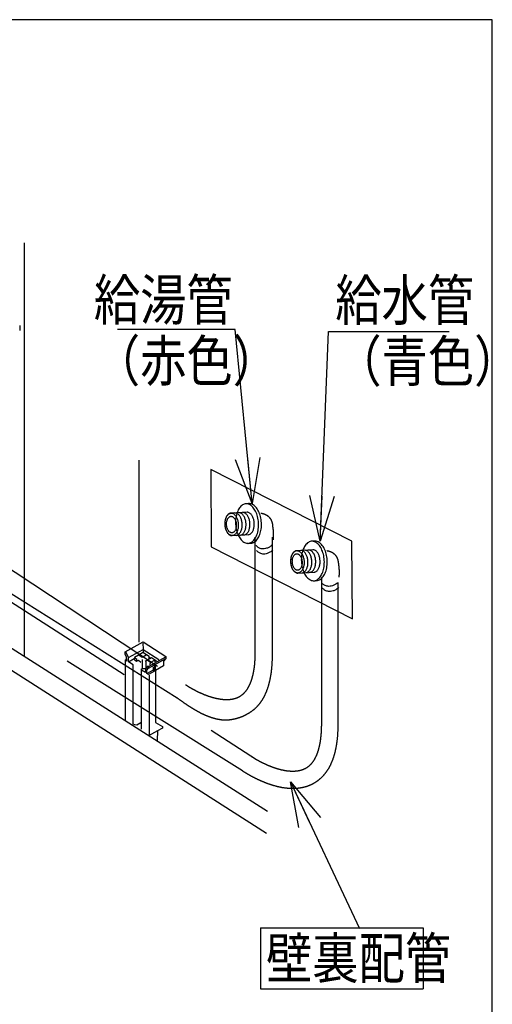
# Model space of a CAD drawing. Extents: x -424 to 186, y -4 to 301.
# Drawn here: x -312 to -283, y 35 to 95 of the extents above; entities that cross this region are included whole.
import ezdxf

# ---------------------------------------------------------------- set-up
doc = ezdxf.new("R2010")
doc.units = 0
doc.linetypes.add('DASHED', pattern=[19.05, 12.7, -6.35])
doc.layers.get('0').update_dxf_attribs({"linetype": 'CONTINUOUS'})
doc.layers.add('RV', color=7, linetype='CONTINUOUS')
doc.styles.add('MX_NOTE_STANDARD', font='txt.shx', dxfattribs={"bigfont": 'extfont.shx'})
doc.dimstyles.new('MXDIMSTYLE', dxfattribs={"dimtxt": 4.1656, "dimasz": 2.5, "dimexe": 1, "dimexo": 0.5, "dimgap": 1, "dimtad": 1, "dimdsep": 46, "dimtxsty": 'MX_NOTE_STANDARD', "dimblk1": 'OPEN30', "dimblk2": 'OPEN30', "dimsah": 1, "dimcen": 2.5, "dimadec": 0, "dimazin": 0, "dimtfac": 1, "dimtmove": 0, "dimatfit": 3, "dimldrblk": 'OPEN30', "dimfxl": 1, "dimtzin": 0, "dimarcsym": 0})

# ---------------------------------------------------------------- blocks, each defined once
blk = doc.blocks.new('_OPEN30')
at = {"color": 0, "linetype": 'ByBlock', "lineweight": -2}
for p, q in [((-1, 0.267949), (0, 0)), ((0, 0), (-1, -0.267949)), ((0, 0), (-1, 0))]:
    blk.add_line(p, q, dxfattribs=at)

msp = doc.modelspace()

# ---------------------------------------------------------------- linework, layer by layer
at = {"layer": 'RV', "color": 7, "linetype": 'Continuous'}
for p, q in [((-312.178, 76.589), (-312.178, 76.279)), ((-298.116, 65.663), (-298.264, 65.654)), ((-298.169, 65.128), (-299.209, 65.071)), ((-298.169, 65.128), (-299.209, 65.071)), ((-299.132, 63.697), (-298.092, 63.755)), ((-299.132, 63.697), (-298.092, 63.755)), ((-298.078, 63.224), (-297.981, 63.23)), ((-294.074, 63.362), (-294.223, 63.354)), ((-294.128, 62.827), (-295.168, 62.77)), ((-294.128, 62.827), (-295.168, 62.77)), ((-295.09, 61.397), (-294.051, 61.455)), ((-295.09, 61.397), (-294.051, 61.455)), ((-294.036, 60.924), (-293.939, 60.929)), ((-297.393, 39.617), (-297.393, 35.871)), ((-297.393, 39.617), (-287.393, 39.617)), ((-287.393, 39.617), (-287.393, 35.871)), ((-297.393, 35.871), (-287.393, 35.871))]:
    msp.add_line(p, q, dxfattribs=at)
at = {"layer": 'RV', "color": 7, "linetype": 'DASHED'}
for p, q in [((-297.706, 56.534), (-297.706, 63.598)), ((-296.672, 63.598), (-296.672, 56.373)), ((-293.648, 61.114), (-293.648, 52.119)), ((-292.614, 52.119), (-292.614, 60.817))]:
    msp.add_line(p, q, dxfattribs=at)
at = {"layer": 'RV', "color": 7, "linetype": 'Continuous'}
msp.add_lwpolyline([(-350.636, 29.369), (-283.146, 29.369), (-283.146, 95.373), (-350.636, 95.373)], close=True, dxfattribs=at)
for points in [[(-311.886, 75.042), (-311.886, 81.669)], [(-311.883, 56.275), (-311.883, 75.47)], [(-304.844, 57.143), (-304.844, 68.322)], [(-296.964, 46.749), (-314.289, 57.791)], [(-297.015, 45.397), (-313.726, 56.065), (-313.726, 57.258)], [(-305.684, 52.333), (-305.684, 56.072), (-305.607, 56.115), (-305.607, 56.233), (-305.692, 56.425), (-305.692, 56.56), (-304.602, 57.179), (-303.191, 56.267), (-303.191, 56.156), (-303.353, 55.994), (-303.353, 55.69), (-303.845, 55.405), (-303.845, 52.224), (-303.412, 51.982), (-303.412, 51.875), (-303.707, 51.718), (-303.743, 51.123)], [(-304.605, 57.1), (-304.593, 56.724)], [(-304.733, 52.209), (-304.989, 52.059), (-305.111, 52.069), (-305.208, 52.125), (-305.21, 55.752), (-305.502, 55.953), (-305.502, 56.204), (-305.644, 56.528), (-305.692, 56.56)], [(-305.486, 56.208), (-304.596, 56.711), (-303.632, 56.09)], [(-304.221, 56.12), (-304.221, 56.274), (-304.561, 56.486), (-304.632, 56.492), (-305.13, 56.214), (-305.13, 56.077), (-304.997, 55.993), (-304.884, 56.038), (-304.727, 55.933)], [(-304.844, 56.362), (-304.65, 56.235), (-304.401, 56.377)], [(-304.593, 56.696), (-304.593, 56.493)], [(-304.26, 55.555), (-304.26, 55.653), (-303.197, 56.257)], [(-304.211, 56.228), (-304.122, 56.173)], [(-305.676, 56.062), (-305.605, 56.015), (-305.605, 56.12)], [(-305.504, 55.954), (-305.145, 56.156)], [(-305.118, 56.208), (-304.997, 56.131), (-304.997, 56.009)], [(-304.313, 55.681), (-304.452, 55.512), (-304.452, 55.28), (-304.69, 55.427), (-304.712, 55.466)], [(-304.659, 56.084), (-304.659, 55.53)], [(-303.784, 55.983), (-304.086, 56.181), (-304.474, 55.959)], [(-304.456, 55.963), (-304.428, 55.961), (-304.428, 55.546)], [(-304.265, 55.158), (-304.363, 55.219), (-304.363, 55.438), (-304.263, 55.546), (-303.191, 56.156)], [(-303.984, 55.641), (-303.984, 55.432), (-304.351, 55.222)], [(-303.923, 56.071), (-303.923, 56.028), (-304.142, 55.909), (-304.327, 56.03)], [(-304.26, 55.653), (-304.305, 55.679)], [(-303.898, 55.746), (-303.898, 55.367), (-304.265, 55.158)], [(-304.142, 55.909), (-304.198, 55.757)], [(-303.915, 56.023), (-303.851, 55.954)], [(-303.846, 55.772), (-303.846, 55.405)], [(-304.461, 55.506), (-304.655, 55.521), (-304.716, 55.478), (-304.706, 51.813)], [(-304.232, 55.127), (-304.232, 51.435)], [(-303.976, 55.427), (-303.901, 55.373)], [(-304.243, 51.419), (-303.684, 51.729)]]:
    msp.add_lwpolyline(points, dxfattribs=at)
at = {"layer": 'RV', "color": 7, "linetype": 'DASHED'}
msp.add_lwpolyline([(-300.415, 62.998), (-291.744, 58.594), (-291.771, 63.348), (-300.441, 67.753)], close=True, dxfattribs=at)
for points in [[(-314.308, 62.67), (-301.99, 54.54)], [(-316.456, 62.011), (-297.626, 49.957)], [(-302.496, 53.719), (-314.947, 61.519)], [(-298.495, 49.258), (-317.105, 60.865)]]:
    msp.add_lwpolyline(points, dxfattribs=at)
at = {"layer": 'RV', "color": 7, "linetype": 'Continuous'}
for points, start_tangent, end_tangent in [([(-298.264, 65.654), (-298.38, 65.632), (-298.488, 65.58), (-298.588, 65.5), (-298.676, 65.396), (-298.753, 65.269), (-298.818, 65.124), (-298.867, 64.961), (-298.901, 64.784), (-298.918, 64.595), (-298.916, 64.397), (-298.896, 64.201), (-298.858, 64.015), (-298.805, 63.843), (-298.738, 63.687), (-298.658, 63.549), (-298.567, 63.432), (-298.467, 63.339), (-298.36, 63.271), (-298.247, 63.231), (-298.129, 63.221), (-298.128, 63.221), (-298.124, 63.222), (-298.118, 63.222), (-298.111, 63.222), (-298.103, 63.222), (-298.096, 63.223), (-298.089, 63.223), (-298.083, 63.223), (-298.079, 63.224), (-298.078, 63.224)], (-0.997856, -0.06544), (0.999096, 0.042515)), ([(-298.16, 63.219), (-298.044, 63.242), (-297.936, 63.294), (-297.837, 63.374), (-297.748, 63.478), (-297.671, 63.604), (-297.607, 63.75), (-297.557, 63.913), (-297.524, 64.09), (-297.507, 64.278), (-297.509, 64.476), (-297.529, 64.673), (-297.567, 64.859), (-297.62, 65.031), (-297.687, 65.187), (-297.767, 65.325), (-297.858, 65.442), (-297.957, 65.535), (-298.065, 65.603), (-298.178, 65.643), (-298.295, 65.653)], (0.997731, 0.067323), (-0.999056, -0.043446)), ([(-297.981, 63.23), (-297.866, 63.252), (-297.757, 63.304), (-297.658, 63.383), (-297.57, 63.488), (-297.493, 63.614), (-297.429, 63.759), (-297.379, 63.922), (-297.345, 64.099), (-297.328, 64.288), (-297.329, 64.486), (-297.35, 64.683), (-297.388, 64.868), (-297.441, 65.041), (-297.508, 65.197), (-297.588, 65.334), (-297.679, 65.451), (-297.778, 65.545), (-297.885, 65.613), (-297.999, 65.653), (-298.116, 65.663)], (0.997831, 0.065834), (-0.999088, -0.0427)), ([(-299.209, 65.071), (-299.274, 65.058), (-299.335, 65.028), (-299.391, 64.983), (-299.441, 64.924), (-299.485, 64.853), (-299.521, 64.771), (-299.549, 64.679), (-299.568, 64.579), (-299.578, 64.472), (-299.577, 64.361), (-299.565, 64.25), (-299.544, 64.145), (-299.514, 64.048), (-299.476, 63.96), (-299.431, 63.882), (-299.38, 63.816), (-299.323, 63.763), (-299.263, 63.725), (-299.199, 63.702), (-299.132, 63.697)], (-0.99767, -0.068222), (0.999057, 0.043426)), ([(-299.209, 65.071), (-299.274, 65.058), (-299.335, 65.028), (-299.391, 64.983), (-299.441, 64.924), (-299.485, 64.853), (-299.521, 64.771), (-299.549, 64.679), (-299.568, 64.579), (-299.578, 64.472), (-299.577, 64.361), (-299.565, 64.25), (-299.544, 64.145), (-299.514, 64.048), (-299.476, 63.96), (-299.431, 63.882), (-299.38, 63.816), (-299.323, 63.763), (-299.263, 63.725), (-299.199, 63.702), (-299.132, 63.697)], (-0.99767, -0.068222), (0.999057, 0.043426)), ([(-298.75, 64.406), (-298.762, 64.517), (-298.783, 64.622), (-298.813, 64.72), (-298.851, 64.808), (-298.896, 64.886), (-298.947, 64.952), (-299.003, 65.005), (-299.064, 65.044), (-299.128, 65.066), (-299.194, 65.072), (-299.259, 65.059), (-299.32, 65.029), (-299.376, 64.984), (-299.426, 64.926), (-299.47, 64.854), (-299.506, 64.772), (-299.534, 64.68), (-299.554, 64.58), (-299.564, 64.473), (-299.563, 64.361), (-299.551, 64.251), (-299.529, 64.146), (-299.499, 64.049), (-299.461, 63.961), (-299.416, 63.883), (-299.365, 63.817), (-299.309, 63.764), (-299.248, 63.726), (-299.185, 63.703), (-299.119, 63.698), (-299.053, 63.71), (-298.992, 63.74), (-298.936, 63.784), (-298.886, 63.843), (-298.842, 63.914), (-298.806, 63.997), (-298.778, 64.089), (-298.759, 64.188), (-298.749, 64.295), (-298.75, 64.406)], (-0.052648, 0.998613), (-0.057787, 0.998329)), ([(-298.874, 64.393), (-298.883, 64.475), (-298.899, 64.552), (-298.922, 64.624), (-298.95, 64.688), (-298.984, 64.745), (-299.022, 64.794), (-299.064, 64.832), (-299.109, 64.86), (-299.157, 64.876), (-299.206, 64.879), (-299.254, 64.869), (-299.298, 64.847), (-299.339, 64.813), (-299.375, 64.77), (-299.407, 64.717), (-299.432, 64.656), (-299.452, 64.588), (-299.465, 64.515), (-299.472, 64.437), (-299.47, 64.355), (-299.461, 64.273), (-299.444, 64.195), (-299.421, 64.124), (-299.393, 64.059), (-299.359, 64.002), (-299.321, 63.954), (-299.279, 63.915), (-299.234, 63.888), (-299.186, 63.872), (-299.137, 63.868), (-299.089, 63.878), (-299.045, 63.9), (-299.004, 63.934), (-298.968, 63.977), (-298.936, 64.03), (-298.911, 64.091), (-298.891, 64.159), (-298.878, 64.232), (-298.872, 64.311), (-298.874, 64.393)], (-0.061208, 0.998125), (-0.071245, 0.997459)), ([(-298.881, 63.711), (-298.815, 63.724), (-298.754, 63.753), (-298.698, 63.798), (-298.648, 63.857), (-298.604, 63.928), (-298.568, 64.01), (-298.54, 64.102), (-298.521, 64.202), (-298.511, 64.309), (-298.512, 64.42), (-298.524, 64.531), (-298.545, 64.636), (-298.575, 64.733), (-298.613, 64.821), (-298.658, 64.899), (-298.709, 64.965), (-298.765, 65.018), (-298.826, 65.056), (-298.89, 65.078), (-298.956, 65.084)], (0.997762, 0.066869), (-0.998942, -0.045998)), ([(-298.642, 63.723), (-298.576, 63.736), (-298.515, 63.766), (-298.46, 63.811), (-298.41, 63.87), (-298.366, 63.941), (-298.33, 64.023), (-298.302, 64.115), (-298.283, 64.215), (-298.274, 64.322), (-298.275, 64.433), (-298.286, 64.544), (-298.308, 64.649), (-298.338, 64.746), (-298.376, 64.835), (-298.421, 64.912), (-298.472, 64.978), (-298.528, 65.031), (-298.588, 65.069), (-298.652, 65.092), (-298.718, 65.097)], (0.997771, 0.066734), (-0.999017, -0.044321)), ([(-298.404, 63.737), (-298.338, 63.75), (-298.277, 63.779), (-298.221, 63.824), (-298.171, 63.883), (-298.128, 63.954), (-298.092, 64.037), (-298.064, 64.129), (-298.045, 64.229), (-298.035, 64.335), (-298.036, 64.447), (-298.048, 64.558), (-298.069, 64.662), (-298.099, 64.76), (-298.137, 64.848), (-298.182, 64.926), (-298.233, 64.992), (-298.29, 65.044), (-298.35, 65.083), (-298.414, 65.105), (-298.48, 65.11)], (0.99786, 0.065384), (-0.998901, -0.046869)), ([(-298.137, 63.751), (-298.072, 63.764), (-298.011, 63.794), (-297.955, 63.839), (-297.905, 63.898), (-297.861, 63.969), (-297.825, 64.052), (-297.797, 64.144), (-297.778, 64.244), (-297.768, 64.35), (-297.769, 64.462), (-297.781, 64.573), (-297.802, 64.678), (-297.832, 64.775), (-297.87, 64.863), (-297.915, 64.941), (-297.966, 65.007), (-298.022, 65.06), (-298.083, 65.098), (-298.146, 65.121), (-298.212, 65.126)], (0.997731, 0.067332), (-0.998988, -0.04498)), ([(-296.657, 63.119), (-296.841, 62.991), (-297.007, 62.915), (-297.156, 62.882), (-297.286, 62.883), (-297.398, 62.908), (-297.49, 62.95), (-297.563, 62.997), (-297.615, 63.043), (-297.647, 63.077), (-297.658, 63.09)], (-0.762311, -0.647211), (-0.610116, 0.792312)), ([(-294.223, 63.354), (-294.339, 63.331), (-294.447, 63.279), (-294.546, 63.2), (-294.635, 63.095), (-294.712, 62.969), (-294.776, 62.823), (-294.826, 62.661), (-294.859, 62.484), (-294.876, 62.295), (-294.875, 62.098), (-294.854, 61.901), (-294.816, 61.716), (-294.763, 61.544), (-294.696, 61.387), (-294.616, 61.25), (-294.525, 61.133), (-294.426, 61.039), (-294.318, 60.971), (-294.205, 60.931), (-294.088, 60.922), (-294.086, 60.922), (-294.082, 60.922), (-294.077, 60.922), (-294.07, 60.923), (-294.062, 60.923), (-294.054, 60.923), (-294.047, 60.924), (-294.041, 60.924), (-294.037, 60.924), (-294.036, 60.924)], (-0.99774, -0.067198), (0.998954, 0.045727)), ([(-294.118, 60.921), (-294.002, 60.943), (-293.894, 60.995), (-293.795, 61.074), (-293.706, 61.178), (-293.629, 61.304), (-293.565, 61.45), (-293.516, 61.613), (-293.482, 61.79), (-293.465, 61.978), (-293.467, 62.176), (-293.488, 62.373), (-293.525, 62.558), (-293.578, 62.73), (-293.646, 62.886), (-293.725, 63.024), (-293.816, 63.141), (-293.916, 63.234), (-294.023, 63.302), (-294.136, 63.342), (-294.254, 63.352)], (0.997986, 0.06344), (-0.999052, -0.043527)), ([(-293.939, 60.929), (-293.824, 60.952), (-293.716, 61.004), (-293.617, 61.084), (-293.529, 61.188), (-293.452, 61.314), (-293.388, 61.46), (-293.338, 61.623), (-293.304, 61.8), (-293.287, 61.988), (-293.288, 62.186), (-293.309, 62.383), (-293.346, 62.568), (-293.399, 62.74), (-293.466, 62.897), (-293.546, 63.034), (-293.637, 63.151), (-293.736, 63.245), (-293.843, 63.313), (-293.957, 63.352), (-294.074, 63.362)], (0.997633, 0.06877), (-0.998898, -0.046928)), ([(-296.621, 62.801), (-296.805, 62.673), (-296.971, 62.597), (-297.12, 62.564), (-297.25, 62.564), (-297.362, 62.59), (-297.454, 62.631), (-297.527, 62.678), (-297.579, 62.724), (-297.611, 62.758), (-297.622, 62.771)], (-0.762294, -0.647231), (-0.610715, 0.791851)), ([(-295.168, 62.77), (-295.233, 62.757), (-295.294, 62.728), (-295.35, 62.683), (-295.4, 62.624), (-295.443, 62.553), (-295.479, 62.471), (-295.507, 62.379), (-295.526, 62.279), (-295.536, 62.173), (-295.535, 62.061), (-295.524, 61.95), (-295.502, 61.845), (-295.472, 61.748), (-295.434, 61.66), (-295.389, 61.582), (-295.338, 61.516), (-295.281, 61.463), (-295.221, 61.425), (-295.157, 61.402), (-295.09, 61.397)], (-0.997821, -0.065976), (0.999163, 0.040911)), ([(-295.168, 62.77), (-295.233, 62.757), (-295.294, 62.728), (-295.35, 62.683), (-295.4, 62.624), (-295.443, 62.553), (-295.479, 62.471), (-295.507, 62.379), (-295.526, 62.279), (-295.536, 62.173), (-295.535, 62.061), (-295.524, 61.95), (-295.502, 61.845), (-295.472, 61.748), (-295.434, 61.66), (-295.389, 61.582), (-295.338, 61.516), (-295.281, 61.463), (-295.221, 61.425), (-295.157, 61.402), (-295.09, 61.397)], (-0.997821, -0.065976), (0.999163, 0.040911)), ([(-294.709, 62.107), (-294.721, 62.218), (-294.742, 62.323), (-294.772, 62.42), (-294.809, 62.508), (-294.854, 62.585), (-294.905, 62.651), (-294.961, 62.704), (-295.022, 62.743), (-295.086, 62.766), (-295.152, 62.771), (-295.217, 62.759), (-295.279, 62.729), (-295.335, 62.684), (-295.385, 62.625), (-295.429, 62.554), (-295.465, 62.471), (-295.493, 62.38), (-295.512, 62.28), (-295.522, 62.173), (-295.521, 62.061), (-295.51, 61.95), (-295.488, 61.846), (-295.458, 61.749), (-295.42, 61.661), (-295.374, 61.583), (-295.323, 61.517), (-295.267, 61.464), (-295.207, 61.426), (-295.143, 61.403), (-295.077, 61.398), (-295.012, 61.411), (-294.95, 61.44), (-294.894, 61.485), (-294.844, 61.544), (-294.801, 61.615), (-294.765, 61.697), (-294.737, 61.789), (-294.718, 61.889), (-294.708, 61.996), (-294.709, 62.107)], (-0.051879, 0.998653), (-0.055803, 0.998442)), ([(-294.831, 62.094), (-294.841, 62.175), (-294.857, 62.252), (-294.88, 62.324), (-294.908, 62.388), (-294.942, 62.445), (-294.98, 62.493), (-295.022, 62.531), (-295.067, 62.559), (-295.115, 62.575), (-295.164, 62.579), (-295.212, 62.569), (-295.257, 62.546), (-295.297, 62.513), (-295.334, 62.469), (-295.365, 62.416), (-295.391, 62.356), (-295.411, 62.288), (-295.424, 62.214), (-295.43, 62.136), (-295.429, 62.054), (-295.419, 61.973), (-295.403, 61.895), (-295.38, 61.824), (-295.351, 61.759), (-295.317, 61.702), (-295.279, 61.654), (-295.237, 61.616), (-295.192, 61.588), (-295.145, 61.572), (-295.097, 61.569), (-295.048, 61.578), (-295.004, 61.601), (-294.963, 61.634), (-294.926, 61.678), (-294.895, 61.731), (-294.869, 61.791), (-294.849, 61.859), (-294.836, 61.933), (-294.83, 62.011), (-294.831, 62.094)], (-0.064009, 0.997949), (-0.067359, 0.997729)), ([(-294.839, 61.411), (-294.773, 61.424), (-294.712, 61.453), (-294.657, 61.498), (-294.606, 61.557), (-294.563, 61.628), (-294.527, 61.71), (-294.499, 61.802), (-294.479, 61.902), (-294.47, 62.008), (-294.47, 62.12), (-294.482, 62.231), (-294.503, 62.335), (-294.533, 62.433), (-294.571, 62.521), (-294.616, 62.598), (-294.667, 62.664), (-294.724, 62.717), (-294.784, 62.756), (-294.848, 62.778), (-294.914, 62.784)], (0.997739, 0.067212), (-0.999056, -0.043429)), ([(-294.6, 61.424), (-294.535, 61.437), (-294.474, 61.466), (-294.418, 61.511), (-294.368, 61.57), (-294.324, 61.641), (-294.288, 61.723), (-294.26, 61.815), (-294.241, 61.915), (-294.232, 62.022), (-294.233, 62.133), (-294.245, 62.244), (-294.266, 62.349), (-294.296, 62.446), (-294.334, 62.534), (-294.379, 62.612), (-294.43, 62.678), (-294.486, 62.73), (-294.547, 62.769), (-294.611, 62.791), (-294.677, 62.797)], (0.99777, 0.066739), (-0.999021, -0.044238)), ([(-294.362, 61.438), (-294.297, 61.45), (-294.236, 61.48), (-294.18, 61.525), (-294.13, 61.583), (-294.086, 61.655), (-294.05, 61.737), (-294.022, 61.829), (-294.003, 61.929), (-293.994, 62.035), (-293.995, 62.147), (-294.006, 62.258), (-294.028, 62.363), (-294.058, 62.46), (-294.096, 62.548), (-294.141, 62.625), (-294.192, 62.691), (-294.248, 62.744), (-294.309, 62.782), (-294.373, 62.805), (-294.439, 62.81)], (0.997852, 0.065511), (-0.999005, -0.044601)), ([(-294.096, 61.452), (-294.03, 61.465), (-293.969, 61.494), (-293.914, 61.539), (-293.863, 61.598), (-293.82, 61.669), (-293.784, 61.752), (-293.755, 61.843), (-293.736, 61.943), (-293.727, 62.05), (-293.727, 62.161), (-293.739, 62.272), (-293.76, 62.377), (-293.79, 62.474), (-293.828, 62.563), (-293.874, 62.64), (-293.925, 62.706), (-293.981, 62.759), (-294.042, 62.798), (-294.106, 62.82), (-294.172, 62.826)], (0.997764, 0.066841), (-0.999102, -0.042363)), ([(-292.616, 60.818), (-292.8, 60.691), (-292.967, 60.615), (-293.115, 60.582), (-293.246, 60.583), (-293.357, 60.608), (-293.449, 60.649), (-293.522, 60.697), (-293.574, 60.742), (-293.606, 60.776), (-293.616, 60.79)], (-0.762661, -0.646798), (-0.610167, 0.792273)), ([(-292.579, 60.5), (-292.763, 60.372), (-292.93, 60.296), (-293.079, 60.263), (-293.209, 60.264), (-293.321, 60.29), (-293.413, 60.331), (-293.485, 60.379), (-293.538, 60.424), (-293.57, 60.458), (-293.58, 60.471)], (-0.762507, -0.646979), (-0.610504, 0.792013))]:
    msp.add_spline(points, degree=3, dxfattribs=dict(at, start_tangent=start_tangent, end_tangent=end_tangent))
at = {"layer": 'RV', "color": 7, "linetype": 'DASHED'}
for points, start_tangent, end_tangent in [([(-297.362, 65.073), (-297.342, 65.072), (-297.29, 65.065), (-297.211, 65.046), (-297.116, 65.013), (-297.012, 64.959), (-296.907, 64.881), (-296.809, 64.773), (-296.726, 64.631), (-296.667, 64.45), (-296.639, 64.226)], (0.998353, -0.057364), (0.020401, -0.999792)), ([(-296.639, 64.226), (-296.637, 64.216), (-296.632, 64.185), (-296.625, 64.137), (-296.617, 64.072), (-296.61, 63.993), (-296.604, 63.901), (-296.6, 63.797), (-296.6, 63.684), (-296.605, 63.563), (-296.616, 63.435)], (0.184874, -0.982762), (-0.107002, -0.994259)), ([(-293.321, 62.773), (-293.302, 62.771), (-293.249, 62.764), (-293.171, 62.745), (-293.075, 62.712), (-292.971, 62.658), (-292.866, 62.58), (-292.768, 62.472), (-292.685, 62.331), (-292.626, 62.15), (-292.598, 61.927)], (0.998313, -0.058065), (0.020523, -0.999789)), ([(-292.598, 61.927), (-292.596, 61.916), (-292.591, 61.886), (-292.584, 61.837), (-292.576, 61.773), (-292.569, 61.693), (-292.562, 61.601), (-292.559, 61.497), (-292.559, 61.384), (-292.564, 61.263), (-292.575, 61.135)], (0.184521, -0.982829), (-0.10703, -0.994256)), ([(-296.672, 56.373), (-296.687, 55.833), (-296.733, 55.331), (-296.81, 54.868), (-296.917, 54.445), (-297.055, 54.06), (-297.223, 53.716), (-297.421, 53.411), (-297.649, 53.146), (-297.908, 52.921), (-298.196, 52.736), (-298.368, 52.641), (-298.544, 52.563), (-298.718, 52.5), (-298.885, 52.452), (-299.041, 52.415), (-299.18, 52.389), (-299.297, 52.372), (-299.386, 52.361), (-299.444, 52.356), (-299.464, 52.355), (-299.856, 52.386), (-300.244, 52.471), (-300.621, 52.6), (-300.984, 52.76), (-301.326, 52.941), (-301.643, 53.131), (-301.93, 53.318), (-302.18, 53.492), (-302.39, 53.64), (-302.553, 53.753)], (0.004164, -0.999991), (-0.827204, 0.561902)), ([(-301.99, 54.54), (-301.685, 54.352), (-301.357, 54.174), (-301.013, 54.011), (-300.66, 53.87), (-300.304, 53.756), (-299.95, 53.676), (-299.606, 53.635), (-299.276, 53.639), (-298.969, 53.694), (-298.689, 53.806), (-298.464, 53.963), (-298.275, 54.163), (-298.119, 54.4), (-297.992, 54.668), (-297.893, 54.959), (-297.819, 55.268), (-297.765, 55.586), (-297.731, 55.908), (-297.712, 56.226), (-297.706, 56.534)], (0.837787, -0.545997), (-0.001679, 0.999999)), ([(-298.495, 49.258), (-298.332, 49.155), (-298.122, 49.03), (-297.872, 48.892), (-297.585, 48.748), (-297.268, 48.605), (-296.926, 48.472), (-296.563, 48.355), (-296.186, 48.262), (-295.798, 48.201), (-295.406, 48.179), (-295.276, 48.182), (-295.146, 48.19), (-295.017, 48.204), (-294.888, 48.223), (-294.76, 48.249), (-294.632, 48.281), (-294.507, 48.321), (-294.382, 48.367), (-294.259, 48.42), (-294.138, 48.481), (-293.85, 48.666), (-293.591, 48.891), (-293.363, 49.156), (-293.164, 49.461), (-292.997, 49.806), (-292.859, 50.19), (-292.752, 50.614), (-292.675, 51.077), (-292.629, 51.579), (-292.614, 52.119)], (0.837674, -0.54617), (-0.004163, 0.999991)), ([(-293.648, 52.119), (-293.654, 51.811), (-293.673, 51.493), (-293.707, 51.172), (-293.76, 50.853), (-293.835, 50.545), (-293.934, 50.254), (-294.061, 49.986), (-294.217, 49.748), (-294.406, 49.548), (-294.631, 49.392), (-294.911, 49.28), (-295.218, 49.225), (-295.548, 49.221), (-295.892, 49.262), (-296.246, 49.342), (-296.602, 49.456), (-296.955, 49.597), (-297.299, 49.76), (-297.627, 49.938), (-297.932, 50.126)], (0.001687, -0.999999), (-0.837744, 0.546064))]:
    msp.add_spline(points, degree=3, dxfattribs=dict(at, start_tangent=start_tangent, end_tangent=end_tangent))

# ---------------------------------------------------------------- texts
at = {"layer": 'RV', "color": 7, "linetype": 'Continuous', "char_height": 2.5, "line_spacing_factor": 0.8992, "style": 'MX_NOTE_STANDARD'}
for s, insert, attachment_point in [('\\W0.833333;\\A1;給湯管\\P（赤色）', (-307.622, 79.423), 1), ('\\W0.833333;\\A1;給水管\\P（青色）', (-292.791, 79.4), 1), ('\\W0.833333;\\A1;壁裏配管', (-297.046, 37.744), 4)]:
    msp.add_mtext(s, dxfattribs=dict(at, insert=insert, attachment_point=attachment_point))
at = {"layer": 'RV', "color": 110, "linetype": 'Continuous', "char_height": 2.5, "line_spacing_factor": 0.8992, "style": 'MX_NOTE_STANDARD'}
for insert, attachment_point in [((-306.164, 69.841), 7), ((-285.802, 69.718), 7), ((-306.164, 67.841), 1), ((-285.802, 67.718), 1)]:
    msp.add_mtext('\\A1;', dxfattribs=dict(at, insert=insert, attachment_point=attachment_point))

# ---------------------------------------------------------------- leaders
at = {"layer": 'RV', "color": 7, "linetype": 'Continuous'}
for points in [[(-297.903, 65.665), (-298.952, 76.341), (-306.164, 76.341)], [(-293.716, 63.351), (-293.212, 76.218), (-285.802, 76.218)], [(-295.549, 48.587), (-291.302, 39.563)]]:
    msp.add_leader(points, dimstyle='MXDIMSTYLE', override={"dimasz": 2.77}, dxfattribs=at)

doc.saveas('drawing.dxf')
